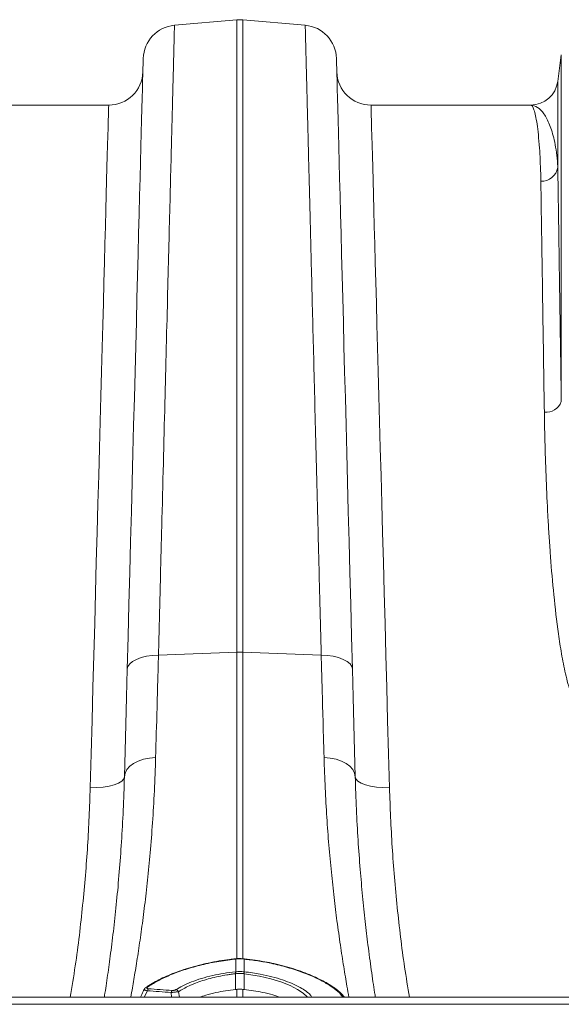
# Model space of a CAD drawing. Units: millimetres. Extents: x 1416 to 4231, y 104 to 1207.
# Drawn here: x 2160 to 2192, y 753 to 810 of the extents above; entities that cross this region are included whole.
import ezdxf

# ---------------------------------------------------------------- set-up
doc = ezdxf.new("R2010")
doc.units = ezdxf.units.MM

msp = doc.modelspace()

# ---------------------------------------------------------------- linework, layer by layer
at = {"color": 7, "linetype": 'Continuous', "lineweight": 20}
for p, q in [((2169.1476, 809.9754), (2172.795, 810.2945)), ((2172.795, 810.2945), (2172.795, 773.3381)), ((2173.1436, 773.3381), (2173.1436, 810.2945)), ((2176.791, 809.9754), (2173.1436, 810.2945)), ((2191.7599, 808.2504), (2191.5539, 806.699)), ((2191.7599, 808.2504), (2191.7599, 787.9762)), ((2191.5539, 806.699), (2191.5539, 801.6649)), ((2165.3029, 805.3097), (2155.9708, 805.3097)), ((2189.9678, 805.3097), (2180.6357, 805.3097)), ((2168.2127, 773.1611), (2172.795, 773.3381)), ((2177.7259, 773.1611), (2173.1436, 773.3381)), ((2172.7228, 755.4084), (2172.7105, 755.4072)), ((2172.7105, 755.4073), (2172.7105, 755.4073)), ((2172.7253, 755.3905), (2172.7132, 755.3893)), ((2172.7253, 755.3905), (2172.7253, 754.6545)), ((2173.2134, 754.6545), (2173.2134, 755.3905)), ((2173.2254, 755.3893), (2173.2134, 755.3905)), ((2173.2281, 755.4073), (2173.2159, 755.4085)), ((2172.7092, 754.6528), (2172.7253, 754.6545)), ((2172.725, 754.5365), (2172.722, 753.6149)), ((2173.2134, 754.6545), (2173.2294, 754.6528)), ((2173.2136, 754.5365), (2173.2166, 753.6149)), ((2167.4697, 753.7272), (2167.4752, 753.7309)), ((2172.795, 753.6226), (2172.722, 753.6149)), ((2173.2166, 753.6149), (2173.1436, 753.6226)), ((2273.9693, 753.1597), (1871.9693, 753.1597)), ((2273.9693, 752.7497), (1871.9693, 752.7497))]:
    msp.add_line(p, q, dxfattribs=at)
at = {"color": 8, "linetype": 'Continuous', "lineweight": 20}
for p, q in [((2172.795, 773.3381), (2172.795, 755.3825)), ((2173.1436, 755.384), (2173.1436, 773.3381)), ((2167.5619, 753.5423), (2167.3823, 753.1597)), ((2168.9814, 753.1597), (2168.9495, 753.4398)), ((2169.3931, 753.4855), (2169.4356, 753.1597)), ((2172.795, 753.6226), (2172.795, 753.1597)), ((2173.1436, 753.1597), (2173.1436, 753.6226))]:
    msp.add_line(p, q, dxfattribs=at)
at = {"color": 7, "linetype": 'Continuous', "lineweight": 20, "flags": 128}
for points in [[(2167.3226, 808.0353), (2167.3216, 807.9989), (2167.3188, 807.8898), (2167.314, 807.708), (2167.3074, 807.4537), (2167.2988, 807.1274), (2167.2884, 806.7292), (2167.2761, 806.2598), (2167.262, 805.7195), (2167.246, 805.1092), (2167.2282, 804.4293), (2167.2086, 803.6808), (2167.1872, 802.8644), (2167.1641, 801.9811), (2167.1392, 801.032), (2167.1127, 800.018), (2167.0844, 798.9405), (2167.0546, 797.8004), (2167.0231, 796.5993), (2166.9901, 795.3385), (2166.9556, 794.0193), (2166.9195, 792.6433), (2166.8821, 791.2122), (2166.8432, 789.7274), (2166.8029, 788.1908), (2166.7614, 786.604), (2166.7186, 784.9689), (2166.6745, 783.2873), (2166.6293, 781.5613), (2166.583, 779.7926), (2166.5357, 777.9834), (2166.4873, 776.1358), (2166.4379, 774.2518), (2166.3877, 772.3335)], [(2179.5509, 772.3335), (2179.5007, 774.2518), (2179.4514, 776.1358), (2179.403, 777.9834), (2179.3556, 779.7926), (2179.3093, 781.5613), (2179.2641, 783.2873), (2179.2201, 784.9689), (2179.1773, 786.604), (2179.1357, 788.1908), (2179.0955, 789.7274), (2179.0566, 791.2122), (2179.0191, 792.6433), (2178.9831, 794.0193), (2178.9485, 795.3385), (2178.9155, 796.5993), (2178.8841, 797.8004), (2178.8542, 798.9405), (2178.826, 800.018), (2178.7994, 801.032), (2178.7746, 801.9811), (2178.7515, 802.8644), (2178.7301, 803.6808), (2178.7105, 804.4293), (2178.6927, 805.1092), (2178.6767, 805.7195), (2178.6625, 806.2598), (2178.6503, 806.7292), (2178.6398, 807.1274), (2178.6313, 807.4537), (2178.6246, 807.708), (2178.6199, 807.8898), (2178.617, 807.9989), (2178.6161, 808.0353)], [(2165.3029, 805.3097), (2165.3019, 805.2728), (2165.2989, 805.1622), (2165.2939, 804.978), (2165.287, 804.7204), (2165.278, 804.3897), (2165.2671, 803.9863), (2165.2543, 803.5108), (2165.2395, 802.9636), (2165.2228, 802.3455), (2165.2041, 801.6572), (2165.1836, 800.8995), (2165.1613, 800.0733), (2165.1371, 799.1797), (2165.1112, 798.2197), (2165.0835, 797.1944), (2165.054, 796.1052), (2165.0229, 794.9532), (2164.99, 793.74), (2164.9556, 792.4669), (2164.9196, 791.1356), (2164.8821, 789.7475), (2164.8431, 788.3044), (2164.8026, 786.8081), (2164.7607, 785.2602), (2164.7175, 783.6628), (2164.6731, 782.0176), (2164.6273, 780.3268), (2164.5804, 778.5923), (2164.5324, 776.8162), (2164.4833, 775.0007), (2164.4332, 773.148), (2164.3822, 771.2602), (2164.3302, 769.3398), (2164.2775, 767.3889), (2164.224, 765.4099)], [(2181.7147, 765.4099), (2181.6612, 767.3889), (2181.6084, 769.3398), (2181.5565, 771.2602), (2181.5054, 773.148), (2181.4553, 775.0007), (2181.4063, 776.8162), (2181.3582, 778.5923), (2181.3113, 780.3268), (2181.2656, 782.0176), (2181.2211, 783.6628), (2181.1779, 785.2602), (2181.1361, 786.8081), (2181.0956, 788.3044), (2181.0566, 789.7475), (2181.019, 791.1356), (2180.983, 792.4669), (2180.9486, 793.74), (2180.9158, 794.9532), (2180.8846, 796.1052), (2180.8552, 797.1944), (2180.8275, 798.2197), (2180.8015, 799.1797), (2180.7773, 800.0733), (2180.755, 800.8995), (2180.7345, 801.6572), (2180.7159, 802.3455), (2180.6992, 802.9636), (2180.6844, 803.5108), (2180.6715, 803.9863), (2180.6606, 804.3897), (2180.6517, 804.7204), (2180.6447, 804.978), (2180.6397, 805.1622), (2180.6367, 805.2728), (2180.6357, 805.3097)], [(2166.3877, 772.3335), (2166.4257, 772.4935), (2166.5298, 772.6463), (2166.6967, 772.7867), (2166.9207, 772.9101), (2167.1941, 773.0122), (2167.5078, 773.0897), (2167.8512, 773.1399), (2168.2127, 773.1611)], [(2179.5509, 772.3335), (2179.513, 772.4935), (2179.4088, 772.6463), (2179.2419, 772.7867), (2179.018, 772.9101), (2178.7445, 773.0122), (2178.4308, 773.0897), (2178.0874, 773.1399), (2177.7259, 773.1611)], [(2166.3877, 772.3335), (2166.345, 770.7036), (2166.3033, 769.1117), (2166.2627, 767.5607), (2166.2233, 766.0536)], [(2179.7154, 766.0536), (2179.6759, 767.5607), (2179.6353, 769.1117), (2179.5936, 770.7036), (2179.5509, 772.3335)], [(2166.2233, 766.0536), (2166.2625, 766.2672), (2166.3675, 766.4719), (2166.5348, 766.6608), (2166.7588, 766.8275), (2167.0319, 766.9665), (2167.3451, 767.073), (2167.6877, 767.1436), (2168.0483, 767.1758)], [(2179.7154, 766.0536), (2179.6762, 766.2672), (2179.5712, 766.4719), (2179.4039, 766.6608), (2179.1799, 766.8275), (2178.9067, 766.9665), (2178.5936, 767.073), (2178.251, 767.1436), (2177.8904, 767.1758)], [(2164.224, 765.4099), (2164.6118, 765.4142), (2164.9849, 765.4448), (2165.3291, 765.5005), (2165.6313, 765.5792), (2165.88, 765.6779), (2166.0659, 765.7928), (2166.1818, 765.9197), (2166.2233, 766.0536)], [(2181.7147, 765.4099), (2181.3269, 765.4142), (2180.9538, 765.4448), (2180.6096, 765.5005), (2180.3074, 765.5792), (2180.0586, 765.6779), (2179.8728, 765.7928), (2179.7569, 765.9197), (2179.7154, 766.0536)], [(2173.2281, 755.4073), (2173.2281, 755.4073), (2173.2281, 755.4072)]]:
    msp.add_lwpolyline(points, dxfattribs=at)
at = {"color": 8, "linetype": 'Continuous', "lineweight": 20, "flags": 128}
for points in [[(2173.2281, 755.4072), (2173.2272, 755.4024), (2173.2254, 755.3893)], [(2176.9129, 753.1597), (2176.8987, 753.1817), (2176.6681, 753.3955), (2176.3399, 753.6163), (2175.9029, 753.8418), (2175.3679, 754.057), (2174.777, 754.2417), (2174.1146, 754.3976), (2173.2136, 754.5365), (2173.2136, 754.5365), (2173.2136, 754.5365)]]:
    msp.add_lwpolyline(points, dxfattribs=at)
at = {"color": 7, "linetype": 'Continuous', "lineweight": 20}
for centre, radius, start, end in [((2169.3219, 807.983), 2, 95, 178.5), ((2172.9693, 808.3021), 2, 85, 95), ((2176.6167, 807.983), 2, 1.5, 85), ((2165.3029, 807.3097), 2, 270, 358.5), ((2180.6357, 807.3097), 2, 181.5, 270), ((2189.9678, 806.9097), 1.6, 270, 352.433369), ((2190.589, 801.8372), 0.9801, 268.453011, 349.870751), ((2190.864, 788.3045), 0.9542, 264.268199, 339.880437), ((2172.9693, 768.8223), 4.5192, 87.789494, 92.210506), ((2170.4397, 754.2858), 2.299, 6.259397, 9.184402), ((2170.512, 754.293), 2.2426, 6.275928, 9.274847), ((2175.4346, 754.2919), 2.2507, 170.730522, 173.718703), ((2175.4968, 754.2861), 2.2969, 170.815671, 173.743414), ((2167.776, 753.5104), 0.2164, 135.729263, 171.533247), ((2169.1587, 753.4108), 0.2112, 135.005013, 172.099926), ((2169.1962, 753.3887), 0.2194, 26.193823, 81.50147)]:
    msp.add_arc(centre, radius, start, end, dxfattribs=at)
at = {"color": 8, "linetype": 'Continuous', "lineweight": 20}
for centre, radius, start, end in [((2172.6344, 755.3867), 0.0789, 1.872976, 15.142935), ((2172.6291, 755.3863), 0.0963, 2.495037, 13.353706), ((2173.311, 755.3861), 0.0978, 166.728899, 177.422358), ((2167.55, 753.6106), 0.1417, 82.758105, 121.88118)]:
    msp.add_arc(centre, radius, start, end, dxfattribs=at)
at = {"color": 7, "linetype": 'Continuous', "lineweight": 20}
for points, knots in [([(2168.2127, 773.1611), (2168.2302, 773.8516), (2168.2476, 774.5358), (2168.2821, 775.8917), (2168.2991, 776.5639), (2168.3497, 778.5571), (2168.3827, 779.8536), (2168.479, 783.6478), (2168.54, 786.0507), (2168.605, 788.61), (2168.6122, 788.8924), (2168.6264, 789.4531), (2168.6335, 789.7316), (2168.6545, 790.5586), (2168.6682, 791.0989), (2168.7086, 792.6877), (2168.7344, 793.7039), (2168.8086, 796.6258), (2168.8538, 798.4054), (2168.9151, 800.821), (2168.9345, 801.5838), (2168.9619, 802.6626), (2168.9708, 803.0118), (2168.9878, 803.6829), (2168.996, 804.0055), (2169.0353, 805.5548), (2169.0616, 806.5909), (2169.0935, 807.8456), (2169.1029, 808.2137), (2169.119, 808.8487), (2169.1258, 809.1155), (2169.1326, 809.384), (2169.1339, 809.4344), (2169.1362, 809.5285), (2169.1374, 809.5721), (2169.1404, 809.693), (2169.1421, 809.7602), (2169.1462, 809.9214), (2169.1476, 809.9754), (2169.1476, 809.9754)], [0, 0, 0, 0, 0.03125, 0.03125, 0.0625, 0.0625, 0.125, 0.125, 0.25, 0.25, 0.265625, 0.265625, 0.28125, 0.28125, 0.3125, 0.3125, 0.375, 0.375, 0.5, 0.5, 0.5625, 0.5625, 0.59375, 0.59375, 0.625, 0.625, 0.75, 0.75, 0.8125, 0.8125, 0.875, 0.875, 0.890625, 0.890625, 0.90625, 0.90625, 0.9375, 0.9375, 1, 1, 1, 1]), ([(2176.791, 809.9754), (2176.7916, 809.9519), (2176.7928, 809.905), (2176.8025, 809.5249), (2176.8179, 808.9167), (2176.8398, 808.055), (2176.867, 806.9853), (2176.8986, 805.7415), (2176.9337, 804.3567), (2176.974, 802.7727), (2177.0193, 800.9866), (2177.0698, 798.9997), (2177.1242, 796.8558), (2177.1824, 794.566), (2177.2439, 792.1443), (2177.3097, 789.5512), (2177.3799, 786.7884), (2177.4542, 783.8618), (2177.5211, 781.2277), (2177.579, 778.9474), (2177.627, 777.059), (2177.6759, 775.1332), (2177.7092, 773.8184), (2177.7259, 773.1611)], [0, 0, 0, 0, 0.0545949, 0.1092917, 0.1639885, 0.219522, 0.2750556, 0.324719, 0.3744207, 0.4240843, 0.4751902, 0.5263378, 0.5774437, 0.6271089, 0.6768122, 0.7264774, 0.7775843, 0.8287328, 0.8798398, 0.9098123, 0.939785, 0.9698925, 1, 1, 1, 1]), ([(2189.9678, 805.3097), (2189.9685, 805.3097), (2190.0019, 805.3094), (2190.068, 805.2611), (2190.164, 805.0538), (2190.2563, 804.7085), (2190.343, 804.2218), (2190.4209, 803.5922), (2190.4822, 802.8761), (2190.5269, 802.1027), (2190.5517, 801.4389), (2190.5599, 801.0027), (2190.5626, 800.8575)], [0, 0, 0, 0, 0.0025737, 0.1255963, 0.2486876, 0.3717101, 0.4972931, 0.6229493, 0.7485317, 0.849061, 0.9497427, 1, 1, 1, 1]), ([(2191.5539, 801.6649), (2191.5467, 801.7862), (2191.5251, 802.1494), (2191.4589, 802.7), (2191.3187, 803.4503), (2191.088, 804.1987), (2190.7529, 804.8342), (2190.3746, 805.2201), (2190.1057, 805.3093), (2189.9699, 805.3097), (2189.9678, 805.3097)], [0, 0, 0, 0, 0.0508204, 0.1520691, 0.2534422, 0.4377165, 0.6226485, 0.8095114, 0.9970056, 1, 1, 1, 1]), ([(2191.7599, 787.9762), (2191.7461, 788.9091), (2191.7204, 790.6378), (2191.6857, 792.9535), (2191.6549, 795.0042), (2191.626, 796.9156), (2191.5994, 798.674), (2191.5749, 800.2856), (2191.5609, 801.2053), (2191.5539, 801.6649)], [0, 0, 0, 0, 0.1614326, 0.2991578, 0.4369888, 0.5747138, 0.7164375, 0.8582764, 1, 1, 1, 1]), ([(2190.5626, 800.8575), (2190.5694, 800.4174), (2190.583, 799.5369), (2190.6067, 797.9997), (2190.6329, 796.2935), (2190.6618, 794.4015), (2190.6934, 792.3266), (2190.7287, 790.0029), (2190.7548, 788.2751), (2190.7687, 787.355)], [0, 0, 0, 0, 0.1377249, 0.2755559, 0.4132809, 0.5550062, 0.6968471, 0.8385725, 1, 1, 1, 1]), ([(2190.7687, 787.355), (2190.7782, 786.7239), (2190.7914, 786.0796), (2190.8265, 784.7646), (2190.8484, 784.0935), (2190.9026, 782.7275), (2190.9348, 782.0326), (2190.9926, 780.9726), (2191.0134, 780.6164), (2191.0588, 779.8979), (2191.0833, 779.5356), (2191.1629, 778.4418), (2191.2239, 777.7031), (2191.3689, 776.2075), (2191.4524, 775.4506), (2191.6061, 774.3026), (2191.6621, 773.9179), (2191.7882, 773.1446), (2191.8582, 772.7559), (2191.9813, 772.1714), (2192.0253, 771.9767), (2192.1222, 771.5884), (2192.175, 771.3948), (2192.2655, 771.1062), (2192.2976, 771.0104), (2192.3675, 770.8198), (2192.4053, 770.725), (2192.4905, 770.5376), (2192.5375, 770.445), (2192.6215, 770.3136), (2192.6518, 770.2709), (2192.7208, 770.19), (2192.7594, 770.1518), (2192.8275, 770.1056), (2192.8522, 770.0921), (2192.9046, 770.0726), (2192.9329, 770.0664), (2192.9895, 770.0646), (2193.0182, 770.0688), (2193.072, 770.0855), (2193.0974, 770.0979), (2193.1441, 770.1271), (2193.1659, 770.144), (2193.2063, 770.1801), (2193.225, 770.1994), (2193.2782, 770.2595), (2193.3096, 770.3027), (2193.3958, 770.4351), (2193.4437, 770.5284), (2193.5304, 770.7177), (2193.5689, 770.814), (2193.6757, 771.1044), (2193.7357, 771.3006), (2193.8446, 771.6948), (2193.8932, 771.8924), (2194.0278, 772.4853), (2194.1031, 772.8812), (2194.2383, 773.6698), (2194.2978, 774.0623), (2194.4606, 775.2338), (2194.5482, 776.0067), (2194.662, 777.1523), (2194.6969, 777.5322), (2194.7614, 778.2859), (2194.7911, 778.6598), (2194.8735, 779.7729), (2194.9199, 780.5033), (2194.9994, 781.9404), (2195.0326, 782.6472), (2195.0883, 784.037), (2195.1108, 784.7201), (2195.1468, 786.058), (2195.1603, 786.7134), (2195.17, 787.355)], [0, 0, 0, 0, 0.0625, 0.0625, 0.125, 0.125, 0.1875, 0.1875, 0.21875, 0.21875, 0.25, 0.25, 0.3125, 0.3125, 0.375, 0.375, 0.40625, 0.40625, 0.4375, 0.4375, 0.453125, 0.453125, 0.46875, 0.46875, 0.4765625, 0.4765625, 0.484375, 0.484375, 0.4921875, 0.4921875, 0.4960937, 0.4960937, 0.5, 0.5, 0.5019531, 0.5019531, 0.5039062, 0.5039062, 0.5058594, 0.5058594, 0.5078125, 0.5078125, 0.5097656, 0.5097656, 0.5117187, 0.5117187, 0.515625, 0.515625, 0.5234375, 0.5234375, 0.53125, 0.53125, 0.546875, 0.546875, 0.5625, 0.5625, 0.59375, 0.59375, 0.625, 0.625, 0.6875, 0.6875, 0.71875, 0.71875, 0.75, 0.75, 0.8125, 0.8125, 0.875, 0.875, 0.9375, 0.9375, 1, 1, 1, 1]), ([(2168.0483, 767.1758), (2168.0742, 768.1195), (2168.1009, 769.0908), (2168.1421, 770.5891), (2168.156, 771.0954), (2168.1841, 772.1193), (2168.1983, 772.6372), (2168.2127, 773.1611)], [0, 0, 0, 0, 0.5, 0.5, 0.75, 0.75, 1, 1, 1, 1]), ([(2177.7259, 773.1611), (2177.7423, 772.5667), (2177.775, 771.3765), (2177.8303, 769.3621), (2177.8679, 767.9944), (2177.8904, 767.1758)], [0, 0, 0, 0, 0.2859803, 0.5726653, 1, 1, 1, 1]), ([(2166.2233, 766.0536), (2166.2022, 765.3973), (2166.1601, 764.0839), (2166.0548, 762.2311), (2165.9244, 760.4523), (2165.7703, 758.766), (2165.599, 757.1802), (2165.4199, 755.7295), (2165.2406, 754.4325), (2165.1148, 753.5814), (2165.0529, 753.1984), (2165.0466, 753.1597)], [0, 0, 0, 0, 0.12172188, 0.24355384, 0.36528007, 0.4910173, 0.6168696, 0.74260881, 0.86445238, 0.98629629, 1, 1, 1, 1]), ([(2180.8927, 753.1597), (2180.8779, 753.2517), (2180.8013, 753.7269), (2180.6535, 754.7399), (2180.4672, 756.1285), (2180.2947, 757.5798), (2180.141, 759.0521), (2179.9996, 760.6376), (2179.8773, 762.3371), (2179.7764, 764.1404), (2179.7357, 765.4161), (2179.7154, 766.0536)], [0, 0, 0, 0, 0.0322847, 0.1667433, 0.3012026, 0.4159799, 0.5308438, 0.6456196, 0.7637155, 0.881908, 1, 1, 1, 1]), ([(2172.7102, 755.4097), (2172.5963, 755.3969), (2172.2792, 755.3613), (2171.7471, 755.2824), (2171.1323, 755.1664), (2170.5294, 755.0249), (2169.9584, 754.8652), (2169.4167, 754.6874), (2168.912, 754.4944), (2168.4462, 754.2895), (2168.0257, 754.0751), (2167.6993, 753.8857), (2167.5356, 753.7703), (2167.4768, 753.7288)], [0, 0, 0, 0, 0.0533899, 0.1486393, 0.2516111, 0.3498221, 0.4489289, 0.5481213, 0.6466036, 0.745208, 0.8445162, 0.9441102, 1, 1, 1, 1]), ([(2172.7132, 755.3893), (2172.6953, 755.3875), (2172.3273, 755.3498), (2171.6119, 755.2481), (2170.6101, 755.0344), (2169.68, 754.7628), (2168.8469, 754.4497), (2168.1199, 754.1067), (2167.7519, 753.8696), (2167.5679, 753.7511)], [0, 0, 0, 0, 0.0085134, 0.1750361, 0.3415678, 0.5062628, 0.6709543, 0.8354877, 1, 1, 1, 1]), ([(2173.2157, 755.4068), (2173.1916, 755.4096), (2173.0318, 755.4282), (2172.8653, 755.4275), (2172.7263, 755.4087), (2172.7228, 755.4082)], [0, 0, 0, 0, 0.1471664, 0.9785133, 1, 1, 1, 1]), ([(2179.0857, 753.1597), (2179.036, 753.2214), (2178.9243, 753.3598), (2178.6825, 753.5725), (2178.376, 753.7974), (2178.0176, 754.0173), (2177.6124, 754.2308), (2177.1604, 754.4374), (2176.6633, 754.6348), (2176.1279, 754.8186), (2175.561, 754.9853), (2174.9924, 755.1257), (2174.4237, 755.2409), (2173.8454, 755.3301), (2173.4433, 755.3821), (2173.2321, 755.4042), (2173.2278, 755.4046)], [0, 0, 0, 0, 0.0650081, 0.146069, 0.2260647, 0.3043627, 0.3819897, 0.4609416, 0.5403922, 0.6201314, 0.6998025, 0.7791157, 0.8488736, 0.9209023, 0.9983976, 1, 1, 1, 1]), ([(2169.2287, 753.6057), (2169.3573, 753.6825), (2169.6183, 753.8383), (2170.13, 754.0599), (2170.7192, 754.2636), (2171.3563, 754.4325), (2172.0269, 754.5682), (2172.4799, 754.6243), (2172.7092, 754.6528)], [0, 0, 0, 0, 0.1674045, 0.3396719, 0.5075997, 0.6803373, 0.8381662, 1, 1, 1, 1]), ([(2172.725, 754.5365), (2172.7037, 754.5341), (2172.6819, 754.5316), (2172.6389, 754.5266), (2172.5746, 754.5189), (2172.4252, 754.4997), (2172.2986, 754.481), (2172.0472, 754.4409), (2171.8821, 754.4104), (2171.5566, 754.342), (2171.3954, 754.3038), (2171.0856, 754.222), (2170.9363, 754.1783), (2170.6489, 754.0858), (2170.5107, 754.0369), (2170.3119, 753.96), (2170.2468, 753.9336), (2170.1211, 753.8803), (2170.0602, 753.8533), (2169.8838, 753.7714), (2169.7742, 753.7156), (2169.5713, 753.6019), (2169.4776, 753.5439), (2169.3931, 753.4855)], [0, 0, 0, 0, 0.015625, 0.015625, 0.03125, 0.0625, 0.125, 0.125, 0.25, 0.25, 0.375, 0.375, 0.5, 0.5, 0.625, 0.625, 0.6875, 0.6875, 0.75, 0.75, 0.875, 0.875, 1, 1, 1, 1]), ([(2172.7412, 754.5382), (2172.7358, 754.5375), (2172.7304, 754.5368), (2172.725, 754.5365), (2172.725, 754.5365)], [0, 0, 0, 0, 0.9992649, 1, 1, 1, 1]), ([(2173.1975, 754.5382), (2173.1688, 754.5409), (2173.093, 754.548), (2172.9731, 754.5515), (2172.8494, 754.5482), (2172.7736, 754.5412), (2172.7412, 754.5382)], [0, 0, 0, 0, 0.18903441, 0.49999637, 0.78649905, 1, 1, 1, 1]), ([(2173.2136, 754.5365), (2173.2136, 754.5365), (2173.2082, 754.5368), (2173.2029, 754.5375), (2173.1975, 754.5382)], [0, 0, 0, 0, 0.000735, 1, 1, 1, 1]), ([(2167.3726, 753.6163), (2167.3544, 753.5784), (2167.2819, 753.4268), (2167.212, 753.2742), (2167.1595, 753.1597)], [0, 0, 0, 0, 0.2499318, 1, 1, 1, 1]), ([(2167.4714, 753.7249), (2167.4508, 753.711), (2167.4113, 753.6843), (2167.3862, 753.6376), (2167.3741, 753.6152)], [0, 0, 0, 0, 0.5203714, 1, 1, 1, 1]), ([(2167.5679, 753.7511), (2167.5548, 753.7402), (2167.532, 753.7211), (2167.5304, 753.696), (2167.547, 753.6787), (2167.5767, 753.6666), (2167.6062, 753.6632), (2167.621, 753.6615)], [0, 0, 0, 0, 0.2979884, 0.5179329, 0.6768029, 0.8383853, 1, 1, 1, 1]), ([(2168.9495, 753.4398), (2168.7183, 753.4562), (2168.2558, 753.4891), (2167.7932, 753.5245), (2167.5619, 753.5423)], [0, 0, 0, 0, 0.4999952, 1, 1, 1, 1]), ([(2167.621, 753.6615), (2167.8524, 753.6439), (2168.3153, 753.6088), (2168.778, 753.5763), (2169.0094, 753.5601)], [0, 0, 0, 0, 0.50000269, 1, 1, 1, 1]), ([(2169.3931, 753.4855), (2169.364, 753.4822), (2169.31, 753.4761), (2169.2013, 753.4647), (2169.0926, 753.4536), (2169.0065, 753.4452), (2168.9623, 753.441), (2168.9495, 753.4398)], [0, 0, 0, 0, 0.2604131, 0.48254562, 0.71533291, 0.91751434, 1, 1, 1, 1]), ([(2169.0094, 753.5601), (2169.0158, 753.5598), (2169.0378, 753.5585), (2169.0816, 753.5601), (2169.1369, 753.5687), (2169.1905, 753.5844), (2169.2151, 753.5981), (2169.2287, 753.6057)], [0, 0, 0, 0, 0.0814516, 0.2764405, 0.5003817, 0.7227306, 1, 1, 1, 1]), ([(2172.722, 753.6149), (2172.5264, 753.5913), (2172.1351, 753.5442), (2171.5472, 753.4315), (2171.0228, 753.304), (2170.7224, 753.202), (2170.598, 753.1597)], [0, 0, 0, 0, 0.2553596, 0.5107119, 0.7973266, 1, 1, 1, 1]), ([(2172.795, 753.6226), (2172.8251, 753.6253), (2172.8981, 753.6318), (2173.0148, 753.6332), (2173.1007, 753.6261), (2173.1436, 753.6226)], [0, 0, 0, 0, 0.2597595, 0.6298853, 1, 1, 1, 1]), ([(2175.3451, 753.1597), (2175.2005, 753.2078), (2174.8752, 753.3158), (2174.3361, 753.4433), (2173.7673, 753.5492), (2173.4014, 753.5928), (2173.2166, 753.6149)], [0, 0, 0, 0, 0.2324871, 0.5230054, 0.7591398, 1, 1, 1, 1])]:
    msp.add_open_spline(points, degree=3, knots=knots, dxfattribs=at)
at = {"color": 8, "linetype": 'Continuous', "lineweight": 20}
for points, knots in [([(2166.5922, 753.1597), (2166.625, 753.3402), (2166.7098, 753.807), (2166.8626, 754.7103), (2167.043, 755.851), (2167.2266, 757.1217), (2167.4061, 758.5053), (2167.5761, 759.9966), (2167.7331, 761.6112), (2167.8693, 763.3511), (2167.9816, 765.2044), (2168.026, 766.5189), (2168.0483, 767.1758)], [0, 0, 0, 0, 0.0644102, 0.1665943, 0.2702273, 0.373861, 0.4765041, 0.5792354, 0.6818781, 0.7878871, 0.8939941, 1, 1, 1, 1]), ([(2177.8904, 767.1758), (2177.9104, 766.5749), (2177.9504, 765.3727), (2178.0488, 763.6675), (2178.1706, 762.0249), (2178.315, 760.4602), (2178.4761, 758.9791), (2178.654, 757.5499), (2178.8443, 756.191), (2179.0409, 754.9231), (2179.2119, 753.9022), (2179.3081, 753.372), (2179.3467, 753.1597)], [0, 0, 0, 0, 0.0968303, 0.1937375, 0.2905698, 0.3902327, 0.4899769, 0.58964, 0.7006712, 0.8117013, 0.9245874, 1, 1, 1, 1]), ([(2164.224, 765.4099), (2164.1818, 764.2803), (2164.0975, 762.0211), (2163.7968, 758.5363), (2163.4563, 755.5769), (2163.1536, 753.7715), (2163.051, 753.1597)], [0, 0, 0, 0, 0.2822804, 0.5645563, 0.8524526, 1, 1, 1, 1]), ([(2182.887, 753.1597), (2182.7882, 753.7482), (2182.4929, 755.5069), (2182.1515, 758.4436), (2181.8444, 761.953), (2181.7579, 764.2576), (2181.7147, 765.4099)], [0, 0, 0, 0, 0.1419192, 0.4241833, 0.7120894, 1, 1, 1, 1]), ([(2178.9881, 753.1597), (2178.9283, 753.2433), (2178.7924, 753.4334), (2178.3846, 753.7564), (2177.8581, 754.0793), (2177.2639, 754.3699), (2176.5933, 754.6437), (2175.7682, 754.9156), (2174.8752, 755.1371), (2174.0171, 755.2968), (2173.4908, 755.3583), (2173.2254, 755.3893)], [0, 0, 0, 0, 0.0971696, 0.2211848, 0.3488068, 0.4465634, 0.5459674, 0.6735072, 0.8047112, 0.9015603, 1, 1, 1, 1]), ([(2173.2294, 754.6528), (2173.5446, 754.6117), (2174.102, 754.5391), (2174.8524, 754.366), (2175.4819, 754.1795), (2176.0379, 753.9661), (2176.4984, 753.7426), (2176.8493, 753.5188), (2177.0869, 753.3226), (2177.1582, 753.2071), (2177.1874, 753.1597)], [0, 0, 0, 0, 0.167164, 0.2955656, 0.4239703, 0.5520648, 0.6801505, 0.7988137, 0.9174705, 1, 1, 1, 1]), ([(2167.5619, 753.5423), (2167.5337, 753.5487), (2167.477, 753.5615), (2167.417, 753.5807), (2167.375, 753.6001), (2167.3735, 753.6104), (2167.3727, 753.6162)], [0, 0, 0, 0, 0.2382605, 0.4779739, 0.7068715, 1, 1, 1, 1])]:
    msp.add_open_spline(points, degree=3, knots=knots, dxfattribs=at)
at = {"color": 7, "linetype": 'Continuous', "lineweight": 20}
for points in [[(2173.2134, 755.3905), (2173.0511, 755.4065), (2172.8875, 755.4065), (2172.7253, 755.3905)], [(2172.7253, 754.6545), (2172.8874, 754.6715), (2173.0513, 754.6715), (2173.2134, 754.6545)]]:
    msp.add_open_spline(points, degree=3, dxfattribs=at)

doc.saveas('drawing.dxf')
